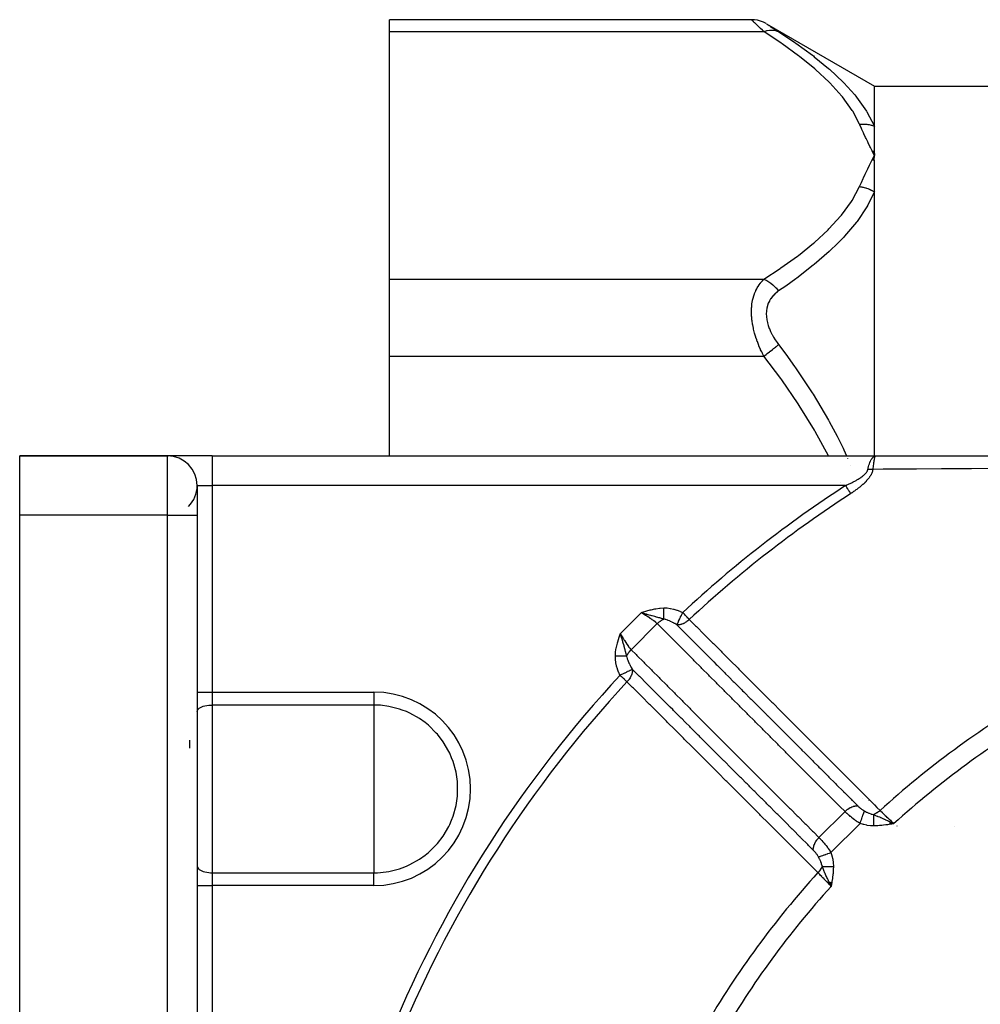
# Model space of a CAD drawing. Units: millimetres. Extents: x -313 to 503, y -343 to 343.
# Drawn here: x -313 to -248, y 3 to 69 of the extents above; entities that cross this region are included whole.
import ezdxf

# ---------------------------------------------------------------- set-up
doc = ezdxf.new("R2010")
doc.units = ezdxf.units.MM
doc.linetypes.add('DASHED', pattern=[9.652, 8.128, -1.524])
doc.layers.add('nevidi', color=4, linetype='DASHED')

msp = doc.modelspace()

# ---------------------------------------------------------------- linework, layer by layer
at = {"color": 2}
for p, q in [((-263.404, 69.486), (-287.868, 69.486)), ((-287.868, 68.682), (-287.868, 69.486)), ((-262.385, 69.208), (-255.098, 65)), ((-287.868, 51.939), (-287.868, 68.682)), ((-255.098, 65), (-170.907, 65)), ((-255.098, 62.283), (-255.098, 65)), ((-255.238, 60.616), (-255.098, 60.311)), ((-255.226, 60.618), (-255.098, 60.311)), ((-255.214, 60.619), (-255.098, 60.311)), ((-255.203, 60.62), (-255.098, 60.311)), ((-255.191, 60.621), (-255.098, 60.311)), ((-255.179, 60.622), (-255.098, 60.311)), ((-255.167, 60.623), (-255.098, 60.311)), ((-255.155, 60.624), (-255.098, 60.311)), ((-255.143, 60.625), (-255.098, 60.311)), ((-255.132, 60.626), (-255.098, 60.311)), ((-255.12, 60.627), (-255.098, 60.311)), ((-255.108, 60.628), (-255.098, 60.311)), ((-255.237, 60.006), (-255.098, 60.311)), ((-255.225, 60.004), (-255.098, 60.311)), ((-255.213, 60.003), (-255.098, 60.311)), ((-255.202, 60.001), (-255.098, 60.311)), ((-255.19, 59.999), (-255.098, 60.311)), ((-255.178, 59.997), (-255.098, 60.311)), ((-255.166, 59.996), (-255.098, 60.311)), ((-255.155, 59.994), (-255.098, 60.311)), ((-255.143, 59.992), (-255.098, 60.311)), ((-255.131, 59.99), (-255.098, 60.311)), ((-255.119, 59.988), (-255.098, 60.311)), ((-255.108, 59.985), (-255.098, 60.311)), ((-255.098, 40), (-255.098, 57.85)), ((-287.868, 46.743), (-287.868, 51.939)), ((-287.868, 40), (-287.868, 46.743)), ((-312.868, 40), (-302.868, 40)), ((-302.868, 40), (-312.868, 40)), ((-312.868, 36), (-312.868, 40)), ((-302.841, 40), (-302.868, 40)), ((-302.868, 40), (-302.841, 40)), ((-302.868, 40), (-302.841, 40)), ((-302.841, 40), (-302.868, 40)), ((-299.868, 40), (-302.868, 40)), ((-299.868, 40), (-255.007, 40)), ((-299.868, 40), (-255.007, 40)), ((-255.026, 39.993), (-255.033, 39.986)), ((-255.007, 40), (-215.868, 40)), ((-255.098, 39.843), (-255.098, 39.846)), ((-300.868, 38), (-300.868, 36)), ((-300.868, 37.982), (-300.868, 38)), ((-312.868, -4), (-312.868, 36)), ((-300.868, 36), (-300.868, 0.464)), ((-300.868, 36), (-300.868, 0.464)), ((-254.079, 15.289), (-253.846, 15.185)), ((-254.079, 15.289), (-253.778, 15.153)), ((-254.077, 15.28), (-253.778, 15.153)), ((-254.076, 15.271), (-253.778, 15.153)), ((-254.076, 15.271), (-253.778, 15.153)), ((-254.074, 15.262), (-253.778, 15.153)), ((-254.073, 15.252), (-253.778, 15.153)), ((-254.071, 15.243), (-253.778, 15.153)), ((-254.071, 15.243), (-253.778, 15.153)), ((-254.07, 15.234), (-253.778, 15.153)), ((-254.07, 15.234), (-253.778, 15.153)), ((-254.068, 15.225), (-253.778, 15.153)), ((-254.067, 15.216), (-253.778, 15.153)), ((-254.067, 15.216), (-253.778, 15.153)), ((-254.065, 15.206), (-253.778, 15.153)), ((-254.064, 15.197), (-253.778, 15.153)), ((-254.062, 15.188), (-253.778, 15.153)), ((-254.061, 15.178), (-253.778, 15.153)), ((-254.059, 15.169), (-253.778, 15.153)), ((-254.058, 15.16), (-253.778, 15.153)), ((-254.056, 15.15), (-253.778, 15.153)), ((-254.055, 15.141), (-253.778, 15.153)), ((-254.053, 15.132), (-253.778, 15.153)), ((-254.052, 15.122), (-253.778, 15.153)), ((-254.05, 15.113), (-253.778, 15.153)), ((-253.846, 15.184), (-253.842, 15.181)), ((-253.569, 15.004), (-253.566, 15.003)), ((-258.157, 11.211), (-258.021, 10.91)), ((-258.157, 11.211), (-258.021, 10.91)), ((-258.148, 11.209), (-258.021, 10.91)), ((-258.138, 11.208), (-258.021, 10.91)), ((-258.128, 11.206), (-258.021, 10.91)), ((-258.128, 11.206), (-258.021, 10.91)), ((-258.119, 11.204), (-258.021, 10.91)), ((-258.109, 11.203), (-258.021, 10.91)), ((-258.1, 11.201), (-258.021, 10.91)), ((-258.09, 11.2), (-258.021, 10.91)), ((-258.08, 11.198), (-258.021, 10.91)), ((-258.071, 11.197), (-258.021, 10.91)), ((-258.061, 11.195), (-258.021, 10.91)), ((-258.051, 11.193), (-258.021, 10.91)), ((-258.042, 11.192), (-258.021, 10.91)), ((-258.032, 11.19), (-258.021, 10.91)), ((-258.022, 11.189), (-258.021, 10.91)), ((-258.013, 11.187), (-258.021, 10.91)), ((-258.013, 11.187), (-258.021, 10.91)), ((-258.003, 11.186), (-258.021, 10.91)), ((-257.993, 11.184), (-258.021, 10.91)), ((-257.983, 11.182), (-258.021, 10.91))]:
    msp.add_line(p, q, dxfattribs=at)
for points in [[(-262.404, 69.218), (-262.584, 69.311), (-262.784, 69.388), (-262.99, 69.443), (-263.202, 69.476), (-263.404, 69.486)], [(-255.098, 60.311), (-255.098, 60.352), (-255.098, 60.628), (-255.098, 60.668), (-255.098, 60.935), (-255.098, 60.973), (-255.098, 61.23), (-255.098, 61.267), (-255.098, 61.515), (-255.098, 61.55), (-255.098, 61.789), (-255.098, 61.823), (-255.098, 62.051), (-255.098, 62.084), (-255.098, 62.265), (-255.098, 62.283)], [(-255.098, 57.85), (-255.098, 57.877), (-255.098, 58.205), (-255.098, 58.258), (-255.098, 58.579), (-255.098, 58.63), (-255.098, 58.944), (-255.098, 58.994), (-255.098, 59.3), (-255.098, 59.349), (-255.098, 59.647), (-255.098, 59.694), (-255.098, 59.984)], [(-255.085, 39.984), (-255.078, 39.987), (-255.007, 40)], [(-253.993, 15.255), (-253.909, 15.215), (-253.846, 15.185)], [(-258.021, 10.91), (-258.123, 11.125), (-258.133, 11.146), (-258.165, 11.212)]]:
    msp.add_lwpolyline(points, dxfattribs=at)
for start, end in [(0, 90), (315, 0)]:
    msp.add_arc((-302.868, 38), 2, start, end, dxfattribs=at)
at = {"layer": 'nevidi', "color": 7, "linetype": 'Continuous'}
for p, q in [((-263.395, 69.478), (-263.404, 69.486)), ((-263.369, 69.452), (-263.394, 69.477)), ((-262.395, 69.212), (-262.37, 69.197)), ((-287.868, 68.682), (-262.57, 68.682)), ((-287.868, 51.939), (-262.57, 51.939)), ((-287.868, 46.743), (-262.57, 46.743)), ((-302.868, 36), (-302.868, 40)), ((-299.868, 40), (-299.868, 38)), ((-255.009, 40), (-255.026, 39.993)), ((-256.908, 39.841), (-256.908, 39.84)), ((-256.71, 39.387), (-256.71, 39.385)), ((-300.868, 38), (-300.869, 38)), ((-300.868, 38), (-299.868, 38)), ((-299.868, 38), (-299.868, 24.038)), ((-257.044, 38), (-299.868, 38)), ((-257.373, 38.188), (-257.374, 38.19)), ((-256.28, 38.379), (-256.279, 38.378)), ((-302.868, 36), (-312.868, 36)), ((-302.868, 0.464), (-302.868, 36)), ((-302.868, 36), (-300.868, 36)), ((-272.284, 27.977), (-270.845, 29.416)), ((-269.773, 28.67), (-271.538, 26.905)), ((-300.868, 24.038), (-299.868, 24.038)), ((-299.868, 24.038), (-288.93, 24.038)), ((-299.868, 24.038), (-299.868, 23.167)), ((-288.93, 24.038), (-288.93, 23.167)), ((-299.868, 23.167), (-299.868, 11.833)), ((-288.93, 23.167), (-299.868, 23.167)), ((-288.93, 23.167), (-288.93, 17.5)), ((-301.368, 20.25), (-301.368, 20.795)), ((-288.93, 17.5), (-288.93, 11.833)), ((-255.871, 16.83), (-255.869, 16.83)), ((-255.474, 16.727), (-255.471, 16.726)), ((-257.082, 15.972), (-258.84, 14.214)), ((-256.068, 15.168), (-258.036, 13.2)), ((-253.846, 15.185), (-253.778, 15.153)), ((-249.669, 14.955), (-249.666, 14.953)), ((-299.868, 11.833), (-288.93, 11.833)), ((-299.868, 11.833), (-299.868, 10.962)), ((-288.93, 10.962), (-288.93, 11.833)), ((-258.296, 11.472), (-258.297, 11.475)), ((-300.868, 10.962), (-299.868, 10.962)), ((-299.868, 10.962), (-299.868, 1)), ((-288.93, 10.962), (-299.868, 10.962)), ((-258.227, 11.266), (-258.233, 11.279))]:
    msp.add_line(p, q, dxfattribs=at)
for points in [[(-262.57, 68.682), (-262.662, 68.771), (-262.669, 68.777), (-262.785, 68.889), (-262.792, 68.895), (-262.896, 68.996), (-262.901, 69.001), (-262.907, 69.006), (-263.008, 69.104), (-263.014, 69.109), (-263.106, 69.198), (-263.111, 69.203), (-263.177, 69.267), (-263.192, 69.281), (-263.196, 69.285), (-263.264, 69.351), (-263.268, 69.354), (-263.323, 69.408), (-263.326, 69.41), (-263.347, 69.431), (-263.367, 69.45)], [(-262.57, 68.682), (-262.565, 68.684), (-262.413, 68.735), (-262.36, 68.749), (-262.344, 68.753), (-262.195, 68.779), (-262.144, 68.785), (-262.128, 68.786), (-261.984, 68.788), (-261.936, 68.784), (-261.92, 68.783), (-261.785, 68.759), (-261.74, 68.747), (-261.726, 68.743), (-261.601, 68.695), (-261.57, 68.68)], [(-256.098, 62.418), (-256.563, 63.299), (-256.596, 63.352), (-257.259, 64.273), (-257.3, 64.325), (-258.103, 65.213), (-258.152, 65.263), (-259.075, 66.123), (-259.131, 66.17), (-260.16, 67.006), (-260.22, 67.053), (-261.34, 67.865), (-261.405, 67.911), (-262.57, 68.682)], [(-262.369, 69.195), (-262.328, 69.169), (-262.326, 69.168), (-262.271, 69.132), (-262.268, 69.13), (-262.2, 69.086), (-262.196, 69.083), (-262.116, 69.032), (-262.111, 69.028), (-262.019, 68.969), (-262.014, 68.966), (-261.913, 68.901), (-261.907, 68.897), (-261.798, 68.827), (-261.792, 68.823), (-261.675, 68.748), (-261.669, 68.743), (-261.57, 68.68)], [(-261.57, 68.68), (-260.471, 67.949), (-260.405, 67.904), (-259.282, 67.084), (-259.22, 67.037), (-259.157, 66.987), (-258.187, 66.191), (-258.131, 66.142), (-257.201, 65.267), (-257.152, 65.216), (-256.424, 64.407), (-256.343, 64.308), (-256.3, 64.255), (-255.63, 63.307), (-255.596, 63.252), (-255.098, 62.283)], [(-256.098, 62.418), (-256.033, 62.424), (-256.027, 62.424), (-255.951, 62.429), (-255.944, 62.429), (-255.911, 62.43), (-255.895, 62.431), (-255.868, 62.431), (-255.862, 62.431), (-255.786, 62.43), (-255.779, 62.429), (-255.704, 62.425), (-255.699, 62.425), (-255.698, 62.425), (-255.683, 62.424), (-255.623, 62.418), (-255.617, 62.417), (-255.543, 62.407), (-255.537, 62.406), (-255.492, 62.399), (-255.477, 62.396), (-255.464, 62.393), (-255.458, 62.392), (-255.386, 62.377), (-255.38, 62.375), (-255.31, 62.357), (-255.304, 62.355), (-255.292, 62.352), (-255.277, 62.348), (-255.234, 62.334), (-255.229, 62.332), (-255.161, 62.308), (-255.155, 62.306), (-255.102, 62.285), (-255.098, 62.283)], [(-255.098, 60.311), (-255.214, 60.547), (-255.247, 60.615), (-255.363, 60.851), (-255.396, 60.919), (-255.511, 61.155), (-255.544, 61.223), (-255.657, 61.459), (-255.689, 61.527), (-255.801, 61.763), (-255.832, 61.831), (-255.941, 62.067), (-255.972, 62.136), (-256.077, 62.372), (-256.098, 62.418)], [(-256.098, 58.204), (-255.99, 58.445), (-255.971, 58.488), (-255.851, 58.75), (-255.832, 58.792), (-255.709, 59.054), (-255.689, 59.096), (-255.563, 59.358), (-255.543, 59.4), (-255.416, 59.662), (-255.396, 59.703), (-255.268, 59.965), (-255.247, 60.007), (-255.118, 60.269), (-255.098, 60.311)], [(-262.57, 51.939), (-261.476, 52.662), (-261.41, 52.707), (-260.294, 53.512), (-260.233, 53.559), (-259.204, 54.388), (-259.148, 54.436), (-258.218, 55.293), (-258.169, 55.342), (-257.355, 56.231), (-257.312, 56.283), (-256.634, 57.21), (-256.6, 57.263), (-256.098, 58.204)], [(-256.098, 58.204), (-256.093, 58.203), (-256.032, 58.196), (-256.027, 58.195), (-255.95, 58.183), (-255.944, 58.182), (-255.895, 58.172), (-255.879, 58.169), (-255.868, 58.167), (-255.862, 58.166), (-255.786, 58.148), (-255.78, 58.146), (-255.705, 58.126), (-255.699, 58.124), (-255.683, 58.119), (-255.667, 58.114), (-255.625, 58.101), (-255.619, 58.099), (-255.545, 58.073), (-255.539, 58.07), (-255.476, 58.046), (-255.466, 58.042), (-255.461, 58.04), (-255.461, 58.039), (-255.389, 58.008), (-255.383, 58.006), (-255.312, 57.972), (-255.307, 57.969), (-255.277, 57.954), (-255.263, 57.946), (-255.237, 57.933), (-255.232, 57.93), (-255.164, 57.891), (-255.159, 57.888), (-255.098, 57.85)], [(-255.098, 57.85), (-255.551, 56.934), (-255.567, 56.907), (-255.601, 56.849), (-256.27, 55.858), (-256.312, 55.802), (-257.119, 54.85), (-257.169, 54.797), (-257.616, 54.336), (-258.092, 53.879), (-258.149, 53.826), (-259.17, 52.94), (-259.234, 52.887), (-260.343, 52.025), (-260.411, 51.975), (-261.091, 51.485), (-261.57, 51.153)], [(-262.57, 46.743), (-262.662, 46.924), (-262.669, 46.938), (-262.715, 47.034), (-262.785, 47.185), (-262.792, 47.199), (-262.901, 47.452), (-262.907, 47.467), (-263.008, 47.726), (-263.014, 47.741), (-263.05, 47.842), (-263.106, 48.007), (-263.111, 48.023), (-263.192, 48.292), (-263.196, 48.307), (-263.264, 48.578), (-263.268, 48.594), (-263.276, 48.63), (-263.323, 48.866), (-263.326, 48.882), (-263.367, 49.156), (-263.369, 49.171), (-263.39, 49.384), (-263.394, 49.444), (-263.395, 49.459), (-263.404, 49.726), (-263.404, 49.74), (-263.396, 49.997), (-263.396, 50.012), (-263.39, 50.089), (-263.371, 50.26), (-263.37, 50.273), (-263.33, 50.51), (-263.327, 50.523), (-263.276, 50.732), (-263.272, 50.746), (-263.269, 50.758), (-263.201, 50.965), (-263.196, 50.977), (-263.116, 51.17), (-263.111, 51.18), (-263.05, 51.302), (-263.019, 51.358), (-263.014, 51.368), (-262.913, 51.531), (-262.907, 51.54), (-262.798, 51.688), (-262.792, 51.696), (-262.715, 51.788), (-262.675, 51.832), (-262.669, 51.839), (-262.57, 51.939)], [(-262.57, 51.939), (-262.529, 51.923), (-262.377, 51.851), (-262.361, 51.842), (-262.309, 51.813), (-262.16, 51.719), (-262.144, 51.708), (-262.094, 51.672), (-261.951, 51.557), (-261.936, 51.544), (-261.888, 51.501), (-261.754, 51.369), (-261.74, 51.354), (-261.696, 51.305), (-261.573, 51.158), (-261.57, 51.153)], [(-261.57, 51.153), (-261.662, 51.087), (-261.669, 51.082), (-261.785, 50.986), (-261.792, 50.98), (-261.901, 50.876), (-261.907, 50.869), (-262.008, 50.755), (-262.014, 50.748), (-262.106, 50.623), (-262.111, 50.616), (-262.192, 50.48), (-262.196, 50.472), (-262.265, 50.327), (-262.269, 50.319), (-262.324, 50.164), (-262.327, 50.154), (-262.368, 49.989), (-262.37, 49.979), (-262.395, 49.807), (-262.395, 49.797), (-262.404, 49.618), (-262.404, 49.607), (-262.396, 49.422), (-262.395, 49.411), (-262.37, 49.222), (-262.369, 49.211), (-262.328, 49.02), (-262.326, 49.009), (-262.271, 48.82), (-262.268, 48.809), (-262.2, 48.621), (-262.196, 48.61), (-262.116, 48.423), (-262.111, 48.413), (-262.019, 48.228), (-262.014, 48.218), (-261.913, 48.037), (-261.907, 48.028), (-261.798, 47.852), (-261.792, 47.842), (-261.675, 47.671), (-261.669, 47.662), (-261.57, 47.527)], [(-262.57, 46.743), (-262.56, 46.751), (-262.413, 46.866), (-262.36, 46.907), (-262.339, 46.924), (-262.195, 47.037), (-262.144, 47.077), (-262.123, 47.093), (-261.984, 47.202), (-261.936, 47.24), (-261.916, 47.255), (-261.785, 47.358), (-261.74, 47.393), (-261.721, 47.408), (-261.601, 47.502), (-261.57, 47.527)], [(-261.57, 47.527), (-261.092, 46.884), (-260.493, 46.051), (-260.428, 45.957), (-259.299, 44.264), (-259.239, 44.17), (-258.201, 42.424), (-258.145, 42.325), (-257.616, 41.337), (-257.208, 40.518), (-257.158, 40.413), (-256.977, 40)], [(-258.203, 39.999), (-259.089, 41.648), (-259.145, 41.744), (-260.179, 43.42), (-260.24, 43.513), (-261.362, 45.141), (-261.428, 45.231), (-262.57, 46.743)], [(-255.534, 39.096), (-255.516, 39.18), (-255.491, 39.281), (-255.487, 39.298), (-255.462, 39.385), (-255.437, 39.464), (-255.432, 39.478), (-255.4, 39.566), (-255.376, 39.623), (-255.37, 39.635), (-255.33, 39.718), (-255.309, 39.756), (-255.303, 39.767), (-255.254, 39.84), (-255.238, 39.862), (-255.231, 39.87), (-255.174, 39.928), (-255.163, 39.938), (-255.156, 39.944), (-255.091, 39.982), (-255.085, 39.984)], [(-255.033, 39.986), (-255.035, 39.984), (-255.038, 39.982), (-255.054, 39.957), (-255.062, 39.941), (-255.063, 39.938), (-255.066, 39.932), (-255.081, 39.892), (-255.089, 39.865), (-255.09, 39.862), (-255.093, 39.854), (-255.107, 39.799), (-255.116, 39.759), (-255.116, 39.756), (-255.119, 39.746), (-255.131, 39.679), (-255.14, 39.625), (-255.141, 39.623), (-255.143, 39.61), (-255.154, 39.534), (-255.163, 39.465), (-255.163, 39.463), (-255.165, 39.448), (-255.174, 39.365), (-255.183, 39.282), (-255.183, 39.281), (-255.184, 39.265), (-255.192, 39.175), (-255.199, 39.096)], [(-257.044, 38), (-257.011, 38.014), (-257.008, 38.016), (-256.957, 38.038), (-256.953, 38.04), (-256.902, 38.063), (-256.899, 38.064), (-256.848, 38.087), (-256.844, 38.089), (-256.794, 38.112), (-256.791, 38.114), (-256.741, 38.137), (-256.737, 38.139), (-256.688, 38.163), (-256.684, 38.164), (-256.636, 38.188), (-256.635, 38.188), (-256.631, 38.19), (-256.583, 38.214), (-256.579, 38.216), (-256.531, 38.241), (-256.527, 38.242), (-256.48, 38.267), (-256.476, 38.269), (-256.429, 38.294), (-256.426, 38.296), (-256.379, 38.322), (-256.375, 38.323), (-256.329, 38.349), (-256.326, 38.351), (-256.28, 38.378), (-256.277, 38.379), (-256.231, 38.406), (-256.228, 38.408), (-256.183, 38.435), (-256.18, 38.437), (-256.156, 38.452), (-256.136, 38.465), (-256.133, 38.467), (-256.09, 38.495), (-256.087, 38.497), (-256.044, 38.525), (-256.041, 38.527), (-255.999, 38.556), (-255.996, 38.558), (-255.955, 38.587), (-255.953, 38.589), (-255.913, 38.619), (-255.91, 38.621), (-255.872, 38.651), (-255.869, 38.654), (-255.832, 38.684), (-255.83, 38.686), (-255.804, 38.709), (-255.794, 38.718), (-255.792, 38.72), (-255.758, 38.751), (-255.756, 38.754), (-255.723, 38.786), (-255.721, 38.788), (-255.691, 38.821), (-255.689, 38.823), (-255.66, 38.856), (-255.658, 38.859), (-255.632, 38.892), (-255.631, 38.894), (-255.607, 38.928), (-255.606, 38.931), (-255.592, 38.953), (-255.586, 38.964), (-255.584, 38.967), (-255.567, 39.001), (-255.566, 39.003), (-255.552, 39.037), (-255.551, 39.04), (-255.54, 39.074), (-255.539, 39.076), (-255.534, 39.096)], [(-255.199, 39.096), (-255.204, 39.063), (-255.204, 39.059), (-255.215, 39.008), (-255.216, 39.005), (-255.23, 38.954), (-255.231, 38.95), (-255.249, 38.899), (-255.25, 38.896), (-255.27, 38.845), (-255.272, 38.841), (-255.295, 38.791), (-255.297, 38.788), (-255.323, 38.737), (-255.324, 38.734), (-255.353, 38.685), (-255.355, 38.681), (-255.385, 38.632), (-255.387, 38.629), (-255.419, 38.581), (-255.421, 38.578), (-255.455, 38.53), (-255.457, 38.527), (-255.493, 38.481), (-255.495, 38.478), (-255.532, 38.432), (-255.535, 38.429), (-255.573, 38.384), (-255.575, 38.38), (-255.615, 38.336), (-255.618, 38.333), (-255.658, 38.289), (-255.661, 38.286), (-255.702, 38.243), (-255.705, 38.24), (-255.747, 38.198), (-255.75, 38.195), (-255.793, 38.153), (-255.796, 38.15), (-255.84, 38.109), (-255.843, 38.106), (-255.888, 38.066), (-255.891, 38.063), (-255.936, 38.023), (-255.939, 38.021), (-255.985, 37.981), (-255.988, 37.979), (-256.034, 37.94), (-256.037, 37.937), (-256.084, 37.899), (-256.087, 37.897), (-256.134, 37.859), (-256.137, 37.857), (-256.185, 37.819), (-256.188, 37.817), (-256.236, 37.78), (-256.24, 37.778), (-256.288, 37.741), (-256.291, 37.739), (-256.34, 37.703), (-256.344, 37.701), (-256.393, 37.665), (-256.396, 37.663), (-256.446, 37.628), (-256.449, 37.626), (-256.499, 37.591), (-256.503, 37.589), (-256.553, 37.554), (-256.557, 37.552), (-256.607, 37.518), (-256.611, 37.516), (-256.661, 37.482), (-256.665, 37.48), (-256.694, 37.461)], [(-255.199, 39.096), (-255.217, 39.094), (-255.233, 39.093), (-255.237, 39.093), (-255.251, 39.092), (-255.273, 39.09), (-255.275, 39.09), (-255.279, 39.09), (-255.307, 39.089), (-255.317, 39.089), (-255.321, 39.089), (-255.33, 39.088), (-255.36, 39.088), (-255.364, 39.088), (-255.387, 39.088), (-255.404, 39.088), (-255.407, 39.089), (-255.422, 39.089), (-255.445, 39.09), (-255.447, 39.09), (-255.451, 39.09), (-255.48, 39.092), (-255.491, 39.093), (-255.494, 39.093), (-255.503, 39.093), (-255.534, 39.096)], [(-246.834, 39.154), (-248.542, 39.142), (-248.703, 39.141), (-250.401, 39.13), (-250.56, 39.129), (-252.247, 39.117), (-252.405, 39.116), (-254.082, 39.104), (-254.239, 39.103), (-254.507, 39.101), (-255.199, 39.096)], [(-256.694, 37.461), (-256.71, 37.485), (-256.722, 37.503), (-256.743, 37.536), (-256.766, 37.572), (-256.776, 37.587), (-256.799, 37.622), (-256.827, 37.665), (-256.834, 37.676), (-256.858, 37.713), (-256.89, 37.763), (-256.895, 37.77), (-256.92, 37.809), (-256.957, 37.865), (-256.959, 37.868), (-256.984, 37.907), (-257.023, 37.967), (-257.024, 37.969), (-257.044, 38)], [(-270.845, 29.416), (-270.769, 29.436), (-270.544, 29.502), (-270.47, 29.524), (-270.244, 29.591), (-270.177, 29.61), (-269.94, 29.667), (-269.875, 29.68), (-269.631, 29.718), (-269.565, 29.725), (-269.337, 29.737)], [(-269.773, 28.67), (-269.815, 28.71), (-269.861, 28.751), (-269.868, 28.757), (-269.975, 28.842), (-269.978, 28.844), (-269.986, 28.85), (-270.109, 28.936), (-270.118, 28.942), (-270.161, 28.97), (-270.251, 29.027), (-270.26, 29.033), (-270.364, 29.097), (-270.399, 29.118), (-270.409, 29.124), (-270.55, 29.212), (-270.56, 29.218), (-270.576, 29.229), (-270.701, 29.311), (-270.711, 29.318), (-270.785, 29.371), (-270.845, 29.416)], [(-269.328, 28.976), (-269.344, 28.981), (-269.36, 28.986), (-269.487, 29.023), (-269.531, 29.035), (-269.554, 29.041), (-269.605, 29.054), (-269.671, 29.072), (-269.74, 29.09), (-269.823, 29.111), (-269.879, 29.125), (-269.883, 29.126), (-269.939, 29.141), (-270.127, 29.19), (-270.131, 29.191), (-270.132, 29.191), (-270.133, 29.192), (-270.197, 29.209), (-270.317, 29.243), (-270.464, 29.287), (-270.48, 29.292), (-270.499, 29.298), (-270.53, 29.307), (-270.555, 29.315), (-270.68, 29.357), (-270.845, 29.416)], [(-269.337, 29.737), (-269.327, 29.737), (-269.123, 29.729), (-269.099, 29.727), (-268.898, 29.7), (-268.874, 29.696), (-268.676, 29.653), (-268.653, 29.646), (-268.458, 29.588), (-268.435, 29.58), (-268.243, 29.508), (-268.221, 29.499), (-268.047, 29.421)], [(-269.328, 28.976), (-269.328, 29), (-269.328, 29.001), (-269.329, 29.026), (-269.329, 29.03), (-269.329, 29.03), (-269.329, 29.032), (-269.329, 29.062), (-269.329, 29.064), (-269.329, 29.09), (-269.329, 29.095), (-269.329, 29.095), (-269.33, 29.097), (-269.33, 29.13), (-269.33, 29.132), (-269.33, 29.16), (-269.33, 29.165), (-269.33, 29.165), (-269.33, 29.167), (-269.331, 29.202), (-269.331, 29.204), (-269.331, 29.235), (-269.331, 29.239), (-269.331, 29.24), (-269.331, 29.242), (-269.332, 29.279), (-269.332, 29.281), (-269.332, 29.313), (-269.332, 29.318), (-269.332, 29.318), (-269.332, 29.32), (-269.333, 29.359), (-269.333, 29.361), (-269.333, 29.394), (-269.333, 29.4), (-269.333, 29.4), (-269.333, 29.402), (-269.334, 29.442), (-269.334, 29.444), (-269.334, 29.479), (-269.334, 29.484), (-269.334, 29.484), (-269.334, 29.487), (-269.335, 29.527), (-269.335, 29.53), (-269.335, 29.565), (-269.335, 29.57), (-269.335, 29.573), (-269.336, 29.614), (-269.336, 29.617), (-269.336, 29.652), (-269.336, 29.658), (-269.336, 29.661), (-269.337, 29.702), (-269.337, 29.705), (-269.337, 29.737)], [(-268.447, 28.583), (-268.44, 28.598), (-268.427, 28.624), (-268.426, 28.627), (-268.415, 28.651), (-268.4, 28.681), (-268.398, 28.685), (-268.392, 28.698), (-268.383, 28.717), (-268.368, 28.749), (-268.365, 28.754), (-268.344, 28.798), (-268.33, 28.827), (-268.328, 28.833), (-268.299, 28.893), (-268.289, 28.915), (-268.286, 28.92), (-268.251, 28.993), (-268.248, 29), (-268.243, 29.009), (-268.241, 29.015), (-268.195, 29.11), (-268.192, 29.116), (-268.192, 29.118), (-268.145, 29.215), (-268.142, 29.222), (-268.131, 29.244), (-268.106, 29.297), (-268.093, 29.323), (-268.09, 29.33), (-268.068, 29.375), (-268.047, 29.421)], [(-267.609, 28.95), (-267.629, 28.971), (-267.644, 28.987), (-267.682, 29.029), (-267.699, 29.047), (-267.761, 29.114), (-267.775, 29.128), (-267.778, 29.132), (-267.854, 29.214), (-267.884, 29.246), (-267.888, 29.25), (-267.937, 29.303), (-268.006, 29.378), (-268.009, 29.38), (-268.021, 29.394), (-268.047, 29.421)], [(-269.773, 28.67), (-269.758, 28.685), (-269.715, 28.726), (-269.708, 28.731), (-269.693, 28.744), (-269.668, 28.765), (-269.642, 28.787), (-269.636, 28.792), (-269.599, 28.819), (-269.573, 28.838), (-269.567, 28.843), (-269.56, 28.847), (-269.502, 28.886), (-269.489, 28.893), (-269.482, 28.897), (-269.475, 28.902), (-269.41, 28.938), (-269.403, 28.941), (-269.401, 28.942), (-269.374, 28.956), (-269.33, 28.975), (-269.328, 28.976)], [(-257.082, 15.972), (-257.423, 16.313), (-257.474, 16.363), (-257.942, 16.831), (-257.992, 16.882), (-258.46, 17.35), (-258.51, 17.401), (-258.978, 17.869), (-259.029, 17.919), (-259.496, 18.387), (-259.547, 18.438), (-260.015, 18.906), (-260.065, 18.956), (-260.533, 19.425), (-260.583, 19.475), (-261.051, 19.943), (-261.102, 19.994), (-261.57, 20.462), (-261.62, 20.512), (-262.088, 20.98), (-262.138, 21.031), (-262.606, 21.499), (-262.657, 21.549), (-263.124, 22.018), (-263.175, 22.068), (-263.643, 22.536), (-263.693, 22.587), (-264.161, 23.055), (-264.211, 23.105), (-264.679, 23.573), (-264.73, 23.624), (-265.198, 24.092), (-265.248, 24.142), (-265.716, 24.611), (-265.766, 24.661), (-266.234, 25.129), (-266.285, 25.18), (-266.752, 25.648), (-266.803, 25.698), (-267.271, 26.166), (-267.321, 26.217), (-267.789, 26.685), (-267.84, 26.735), (-268.307, 27.203), (-268.358, 27.254), (-268.826, 27.722), (-268.876, 27.772), (-269.344, 28.241), (-269.394, 28.291), (-269.773, 28.67)], [(-268.447, 28.583), (-268.454, 28.587), (-268.587, 28.668), (-268.603, 28.677), (-268.603, 28.677), (-268.65, 28.704), (-268.666, 28.713), (-268.738, 28.751), (-268.754, 28.759), (-268.869, 28.816), (-268.888, 28.824), (-268.904, 28.832), (-268.948, 28.851), (-269.039, 28.888), (-269.055, 28.894), (-269.079, 28.903), (-269.188, 28.94), (-269.202, 28.944), (-269.205, 28.945), (-269.275, 28.964), (-269.328, 28.976)], [(-268.047, 28.657), (-268.054, 28.654), (-268.106, 28.634), (-268.139, 28.623), (-268.166, 28.615), (-268.21, 28.604), (-268.249, 28.595), (-268.251, 28.595), (-268.276, 28.591), (-268.356, 28.582), (-268.382, 28.581), (-268.392, 28.581), (-268.392, 28.581), (-268.447, 28.583)], [(-267.609, 28.95), (-267.625, 28.935), (-267.625, 28.935), (-267.644, 28.918), (-267.7, 28.869), (-267.725, 28.848), (-267.762, 28.82), (-267.787, 28.802), (-267.805, 28.789), (-267.832, 28.771), (-267.884, 28.739), (-267.915, 28.721), (-267.942, 28.706), (-267.98, 28.687), (-268.009, 28.673), (-268.026, 28.665), (-268.047, 28.657)], [(-267.609, 28.95), (-267.178, 28.519), (-267.128, 28.469), (-266.605, 27.945), (-266.555, 27.895), (-266.032, 27.372), (-265.982, 27.322), (-265.459, 26.798), (-265.409, 26.749), (-264.886, 26.225), (-264.836, 26.175), (-264.312, 25.651), (-264.263, 25.602), (-263.739, 25.078), (-263.69, 25.028), (-263.166, 24.504), (-263.116, 24.454), (-262.593, 23.931), (-262.543, 23.881), (-262.02, 23.357), (-261.97, 23.307), (-261.447, 22.784), (-261.397, 22.734), (-260.874, 22.21), (-260.824, 22.16), (-260.301, 21.637), (-260.251, 21.587), (-259.727, 21.063), (-259.678, 21.013), (-259.154, 20.489), (-259.105, 20.44), (-258.581, 19.916), (-258.531, 19.866), (-258.008, 19.342), (-257.958, 19.292), (-257.435, 18.769), (-257.385, 18.719), (-256.862, 18.195), (-256.812, 18.145), (-256.289, 17.621), (-256.239, 17.572), (-255.716, 17.048), (-255.666, 16.998), (-255.142, 16.474), (-255.093, 16.424), (-254.92, 16.252), (-254.711, 16.042)], [(-272.605, 26.469), (-272.589, 26.733), (-272.586, 26.763), (-272.541, 27.042), (-272.535, 27.072), (-272.467, 27.349), (-272.459, 27.376), (-272.376, 27.657), (-272.37, 27.676), (-272.289, 27.959), (-272.284, 27.977)], [(-272.284, 27.977), (-272.239, 27.917), (-272.193, 27.852), (-272.186, 27.843), (-272.097, 27.708), (-272.093, 27.702), (-272.087, 27.692), (-271.999, 27.551), (-271.993, 27.541), (-271.965, 27.496), (-271.907, 27.403), (-271.902, 27.393), (-271.838, 27.292), (-271.817, 27.26), (-271.811, 27.251), (-271.725, 27.127), (-271.719, 27.119), (-271.71, 27.107), (-271.632, 27.008), (-271.626, 27.001), (-271.578, 26.947), (-271.538, 26.905)], [(-272.284, 27.977), (-272.253, 27.893), (-272.245, 27.87), (-272.225, 27.812), (-272.202, 27.744), (-272.166, 27.632), (-272.162, 27.62), (-272.16, 27.612), (-272.155, 27.596), (-272.135, 27.531), (-272.125, 27.499), (-272.111, 27.45), (-272.091, 27.38), (-272.06, 27.265), (-272.06, 27.264), (-272.06, 27.264), (-272.059, 27.263), (-272.04, 27.191), (-272.03, 27.153), (-272.009, 27.072), (-272.002, 27.044), (-271.994, 27.011), (-271.979, 26.955), (-271.975, 26.939), (-271.963, 26.89), (-271.958, 26.873), (-271.949, 26.837), (-271.94, 26.803), (-271.923, 26.738), (-271.909, 26.686), (-271.903, 26.665), (-271.896, 26.64), (-271.894, 26.631), (-271.891, 26.619), (-271.869, 26.543), (-271.844, 26.46)], [(-268.447, 28.583), (-268.075, 28.211), (-268.071, 28.207), (-268.021, 28.156), (-268.016, 28.151), (-267.553, 27.688), (-267.503, 27.638), (-267.502, 27.638), (-267.443, 27.578), (-267.035, 27.17), (-266.984, 27.119), (-266.928, 27.063), (-266.87, 27.005), (-266.516, 26.651), (-266.466, 26.601), (-266.354, 26.489), (-266.296, 26.431), (-265.998, 26.133), (-265.947, 26.082), (-265.781, 25.915), (-265.723, 25.858), (-265.479, 25.614), (-265.429, 25.564), (-265.206, 25.341), (-265.15, 25.285), (-264.961, 25.095), (-264.91, 25.045), (-264.633, 24.768), (-264.577, 24.712), (-264.442, 24.577), (-264.392, 24.526), (-264.059, 24.193), (-264.004, 24.138), (-263.924, 24.058), (-263.873, 24.008), (-263.486, 23.62), (-263.431, 23.565), (-263.405, 23.539), (-263.355, 23.489), (-262.912, 23.046), (-262.887, 23.021), (-262.858, 22.992), (-262.837, 22.971), (-262.369, 22.502), (-262.337, 22.471), (-262.318, 22.452), (-262.284, 22.418), (-261.85, 21.984), (-261.8, 21.933), (-261.764, 21.898), (-261.711, 21.845), (-261.331, 21.465), (-261.281, 21.415), (-261.19, 21.324), (-261.138, 21.272), (-260.813, 20.946), (-260.763, 20.896), (-260.616, 20.749), (-260.565, 20.698), (-260.295, 20.428), (-260.244, 20.377), (-260.043, 20.176), (-259.992, 20.125), (-259.776, 19.909), (-259.726, 19.859), (-259.468, 19.601), (-259.419, 19.552), (-259.258, 19.391), (-259.207, 19.34), (-258.894, 19.027), (-258.845, 18.978), (-258.739, 18.872), (-258.689, 18.822), (-258.321, 18.454), (-258.272, 18.405), (-258.221, 18.353), (-258.17, 18.303), (-257.747, 17.879), (-257.702, 17.835), (-257.699, 17.831), (-257.652, 17.784), (-257.183, 17.315), (-257.173, 17.305), (-257.133, 17.266), (-257.126, 17.258), (-256.665, 16.797), (-256.615, 16.747), (-256.598, 16.73), (-256.553, 16.685), (-256.223, 16.355)], [(-271.844, 26.46), (-271.812, 26.529), (-271.81, 26.533), (-271.809, 26.535), (-271.796, 26.56), (-271.769, 26.608), (-271.765, 26.614), (-271.754, 26.633), (-271.737, 26.66), (-271.72, 26.686), (-271.715, 26.692), (-271.688, 26.731), (-271.668, 26.757), (-271.665, 26.762), (-271.66, 26.768), (-271.613, 26.825), (-271.604, 26.835), (-271.599, 26.84), (-271.591, 26.849), (-271.539, 26.904), (-271.538, 26.905)], [(-271.538, 26.905), (-271.209, 26.576), (-271.159, 26.526), (-270.69, 26.057), (-270.64, 26.007), (-270.171, 25.539), (-270.121, 25.488), (-269.652, 25.02), (-269.601, 24.969), (-269.133, 24.501), (-269.082, 24.451), (-268.614, 23.982), (-268.563, 23.932), (-268.095, 23.463), (-268.044, 23.413), (-267.576, 22.945), (-267.525, 22.894), (-267.057, 22.426), (-267.006, 22.375), (-266.537, 21.907), (-266.487, 21.856), (-266.018, 21.388), (-265.968, 21.338), (-265.499, 20.869), (-265.449, 20.819), (-264.98, 20.35), (-264.93, 20.3), (-264.461, 19.832), (-264.41, 19.781), (-263.942, 19.313), (-263.891, 19.262), (-263.423, 18.794), (-263.372, 18.744), (-262.904, 18.275), (-262.853, 18.225), (-262.385, 17.757), (-262.334, 17.706), (-261.865, 17.238), (-261.815, 17.187), (-261.346, 16.719), (-261.296, 16.669), (-260.827, 16.2), (-260.777, 16.15), (-260.308, 15.682), (-260.257, 15.631), (-259.789, 15.163), (-259.738, 15.112), (-259.27, 14.644), (-259.219, 14.594), (-258.84, 14.214)], [(-272.289, 25.179), (-272.294, 25.188), (-272.376, 25.374), (-272.385, 25.397), (-272.455, 25.587), (-272.463, 25.61), (-272.52, 25.804), (-272.526, 25.828), (-272.568, 26.027), (-272.572, 26.051), (-272.597, 26.254), (-272.599, 26.279), (-272.605, 26.469)], [(-271.844, 26.46), (-271.865, 26.46), (-271.867, 26.46), (-271.895, 26.461), (-271.897, 26.461), (-271.898, 26.461), (-271.902, 26.461), (-271.926, 26.461), (-271.928, 26.461), (-271.959, 26.461), (-271.961, 26.461), (-271.963, 26.461), (-271.967, 26.461), (-271.993, 26.462), (-271.995, 26.462), (-272.028, 26.462), (-272.03, 26.462), (-272.033, 26.462), (-272.038, 26.462), (-272.064, 26.463), (-272.066, 26.463), (-272.101, 26.463), (-272.103, 26.463), (-272.108, 26.463), (-272.113, 26.463), (-272.139, 26.464), (-272.141, 26.464), (-272.178, 26.464), (-272.18, 26.464), (-272.186, 26.464), (-272.191, 26.464), (-272.217, 26.464), (-272.22, 26.465), (-272.258, 26.465), (-272.26, 26.465), (-272.268, 26.465), (-272.273, 26.465), (-272.299, 26.465), (-272.301, 26.466), (-272.341, 26.466), (-272.343, 26.466), (-272.352, 26.466), (-272.358, 26.466), (-272.383, 26.467), (-272.385, 26.467), (-272.425, 26.467), (-272.428, 26.467), (-272.439, 26.467), (-272.444, 26.467), (-272.468, 26.468), (-272.471, 26.468), (-272.511, 26.468), (-272.514, 26.468), (-272.526, 26.468), (-272.532, 26.468), (-272.555, 26.469), (-272.557, 26.469), (-272.598, 26.469), (-272.601, 26.469), (-272.605, 26.469)], [(-271.844, 26.46), (-271.844, 26.458), (-271.843, 26.453), (-271.832, 26.407), (-271.808, 26.32), (-271.803, 26.304), (-271.8, 26.294), (-271.771, 26.21), (-271.755, 26.169), (-271.749, 26.152), (-271.738, 26.125), (-271.691, 26.017), (-271.684, 26.001), (-271.684, 26.001), (-271.66, 25.95), (-271.618, 25.867), (-271.609, 25.851), (-271.572, 25.782), (-271.566, 25.772), (-271.545, 25.734), (-271.535, 25.718), (-271.526, 25.702), (-271.46, 25.593), (-271.451, 25.579)], [(-271.451, 25.579), (-271.46, 25.574), (-271.475, 25.568), (-271.489, 25.561), (-271.492, 25.559), (-271.501, 25.555), (-271.545, 25.534), (-271.549, 25.532), (-271.557, 25.528), (-271.561, 25.526), (-271.613, 25.502), (-271.618, 25.499), (-271.651, 25.483), (-271.652, 25.483), (-271.69, 25.465), (-271.696, 25.462), (-271.756, 25.433), (-271.777, 25.423), (-271.783, 25.42), (-271.788, 25.418), (-271.87, 25.379), (-271.871, 25.378), (-271.877, 25.375), (-271.971, 25.33), (-271.978, 25.327), (-271.984, 25.324), (-271.992, 25.321), (-272.076, 25.28), (-272.083, 25.277), (-272.118, 25.26), (-272.184, 25.229), (-272.191, 25.225), (-272.233, 25.205), (-272.247, 25.199), (-272.289, 25.179)], [(-271.451, 25.579), (-271.45, 25.565), (-271.45, 25.563), (-271.449, 25.511), (-271.45, 25.488), (-271.452, 25.462), (-271.452, 25.457), (-271.46, 25.399), (-271.463, 25.381), (-271.469, 25.354), (-271.473, 25.338), (-271.475, 25.329), (-271.491, 25.271), (-271.491, 25.27), (-271.5, 25.243), (-271.518, 25.196), (-271.534, 25.158), (-271.546, 25.13), (-271.555, 25.111), (-271.557, 25.108), (-271.589, 25.046), (-271.605, 25.019), (-271.608, 25.014), (-271.651, 24.946), (-271.658, 24.937), (-271.676, 24.91), (-271.681, 24.904), (-271.737, 24.832), (-271.756, 24.809), (-271.758, 24.807), (-271.781, 24.781), (-271.818, 24.741)], [(-259.223, 13.355), (-259.507, 13.639), (-259.553, 13.685), (-259.603, 13.735), (-260.071, 14.203), (-260.08, 14.211), (-260.122, 14.254), (-260.126, 14.258), (-260.591, 14.722), (-260.641, 14.773), (-260.652, 14.783), (-260.7, 14.831), (-261.11, 15.241), (-261.16, 15.292), (-261.224, 15.356), (-261.273, 15.404), (-261.629, 15.76), (-261.68, 15.811), (-261.798, 15.929), (-261.846, 15.977), (-262.148, 16.279), (-262.199, 16.33), (-262.37, 16.501), (-262.42, 16.55), (-262.667, 16.798), (-262.718, 16.848), (-262.942, 17.073), (-262.993, 17.124), (-263.186, 17.317), (-263.237, 17.367), (-263.516, 17.646), (-263.566, 17.697), (-263.706, 17.836), (-263.756, 17.886), (-264.088, 18.218), (-264.14, 18.27), (-264.225, 18.355), (-264.275, 18.405), (-264.66, 18.79), (-264.713, 18.843), (-264.744, 18.874), (-264.794, 18.924), (-265.233, 19.363), (-265.263, 19.393), (-265.286, 19.416), (-265.313, 19.443), (-265.782, 19.912), (-265.806, 19.935), (-265.833, 19.962), (-265.86, 19.989), (-266.301, 20.431), (-266.352, 20.481), (-266.378, 20.507), (-266.433, 20.563), (-266.82, 20.95), (-266.871, 21), (-266.951, 21.081), (-267.006, 21.136), (-267.339, 21.469), (-267.39, 21.519), (-267.523, 21.653), (-267.58, 21.709), (-267.859, 21.988), (-267.909, 22.038), (-268.097, 22.226), (-268.153, 22.282), (-268.378, 22.507), (-268.428, 22.557), (-268.669, 22.798), (-268.726, 22.855), (-268.897, 23.026), (-268.947, 23.076), (-269.241, 23.37), (-269.3, 23.428), (-269.416, 23.544), (-269.466, 23.595), (-269.814, 23.943), (-269.873, 24.001), (-269.935, 24.064), (-269.985, 24.114), (-270.387, 24.515), (-270.446, 24.575), (-270.455, 24.583), (-270.505, 24.633), (-270.96, 25.088), (-270.973, 25.101), (-271.019, 25.148), (-271.024, 25.152), (-271.451, 25.579)], [(-271.818, 24.741), (-271.84, 24.761), (-271.844, 24.765), (-271.87, 24.789), (-271.915, 24.831), (-271.94, 24.855), (-271.991, 24.902), (-271.996, 24.906), (-272.054, 24.96), (-272.082, 24.986), (-272.118, 25.019), (-272.171, 25.069), (-272.183, 25.079), (-272.247, 25.139), (-272.262, 25.153), (-272.289, 25.179)], [(-258.911, 11.843), (-259.342, 12.274), (-259.392, 12.324), (-259.916, 12.847), (-259.966, 12.897), (-260.489, 13.421), (-260.539, 13.47), (-261.063, 13.994), (-261.113, 14.043), (-261.637, 14.567), (-261.687, 14.617), (-262.21, 15.14), (-262.26, 15.19), (-262.784, 15.713), (-262.834, 15.763), (-263.358, 16.286), (-263.407, 16.336), (-263.931, 16.859), (-263.981, 16.909), (-264.505, 17.432), (-264.554, 17.482), (-265.078, 18.006), (-265.128, 18.055), (-265.652, 18.579), (-265.702, 18.628), (-266.225, 19.152), (-266.275, 19.202), (-266.799, 19.725), (-266.849, 19.775), (-267.372, 20.298), (-267.422, 20.348), (-267.946, 20.871), (-267.996, 20.921), (-268.519, 21.444), (-268.569, 21.494), (-269.093, 22.017), (-269.143, 22.067), (-269.666, 22.591), (-269.716, 22.64), (-270.24, 23.164), (-270.29, 23.213), (-270.813, 23.737), (-270.863, 23.787), (-271.387, 24.31), (-271.437, 24.36), (-271.818, 24.741)], [(-300.868, 22.731), (-300.859, 22.789), (-300.832, 22.846), (-300.788, 22.902), (-300.727, 22.954), (-300.651, 23.002), (-300.561, 23.045), (-300.458, 23.083), (-300.345, 23.114), (-300.223, 23.138), (-300.094, 23.155), (-299.962, 23.165), (-299.868, 23.167)], [(-283.264, 17.5), (-283.276, 17.875), (-283.285, 17.992), (-283.375, 18.62), (-283.573, 19.345), (-283.671, 19.609), (-283.801, 19.907), (-283.864, 20.037), (-284.244, 20.685), (-284.633, 21.193), (-284.706, 21.277), (-285.243, 21.802), (-285.463, 21.982), (-285.844, 22.252), (-286.5, 22.618), (-286.727, 22.72), (-287.007, 22.83), (-287.198, 22.895), (-287.926, 23.078), (-288.487, 23.151), (-288.673, 23.162), (-288.93, 23.167)], [(-288.93, 11.833), (-288.673, 11.838), (-288.487, 11.849), (-287.926, 11.922), (-287.198, 12.105), (-287.007, 12.17), (-286.727, 12.28), (-286.5, 12.382), (-285.844, 12.748), (-285.463, 13.018), (-285.243, 13.198), (-284.706, 13.723), (-284.633, 13.807), (-284.244, 14.315), (-283.864, 14.963), (-283.801, 15.093), (-283.671, 15.391), (-283.573, 15.655), (-283.375, 16.38), (-283.285, 17.008), (-283.276, 17.125), (-283.264, 17.5)], [(-257.082, 15.972), (-257.08, 15.974), (-257.024, 16.027), (-257.002, 16.046), (-256.99, 16.057), (-256.931, 16.104), (-256.908, 16.122), (-256.895, 16.131), (-256.834, 16.173), (-256.809, 16.188), (-256.796, 16.196), (-256.733, 16.232), (-256.708, 16.245), (-256.695, 16.251), (-256.631, 16.28), (-256.606, 16.291), (-256.592, 16.296), (-256.529, 16.317), (-256.504, 16.325), (-256.491, 16.328), (-256.428, 16.343), (-256.404, 16.347), (-256.391, 16.349), (-256.33, 16.356), (-256.307, 16.357), (-256.295, 16.357), (-256.237, 16.356), (-256.223, 16.355)], [(-256.068, 15.168), (-256.133, 15.208), (-256.144, 15.215), (-256.153, 15.221), (-256.24, 15.279), (-256.249, 15.285), (-256.335, 15.344), (-256.343, 15.35), (-256.344, 15.351), (-256.429, 15.412), (-256.438, 15.419), (-256.521, 15.482), (-256.53, 15.489), (-256.54, 15.496), (-256.612, 15.553), (-256.621, 15.56), (-256.699, 15.624), (-256.708, 15.631), (-256.723, 15.644), (-256.784, 15.695), (-256.791, 15.702), (-256.864, 15.766), (-256.872, 15.773), (-256.891, 15.79), (-256.942, 15.837), (-256.949, 15.843), (-257.015, 15.906), (-257.022, 15.912), (-257.041, 15.931), (-257.082, 15.972)], [(-256.223, 16.355), (-256.197, 16.329), (-256.194, 16.326), (-256.162, 16.296), (-256.158, 16.293), (-256.125, 16.263), (-256.122, 16.259), (-256.088, 16.23), (-256.084, 16.227), (-256.083, 16.226), (-256.05, 16.198), (-256.046, 16.195), (-256.011, 16.167), (-256.007, 16.164), (-255.971, 16.136), (-255.967, 16.133), (-255.933, 16.109), (-255.93, 16.107), (-255.926, 16.104), (-255.89, 16.079), (-255.886, 16.077), (-255.849, 16.053), (-255.845, 16.051), (-255.831, 16.042), (-255.809, 16.028), (-255.805, 16.026), (-255.799, 16.023), (-255.769, 16.006)], [(-256.068, 15.168), (-256.036, 15.258), (-256.031, 15.273), (-256.029, 15.278), (-255.995, 15.374), (-255.989, 15.389), (-255.988, 15.394), (-255.955, 15.487), (-255.949, 15.501), (-255.948, 15.506), (-255.916, 15.595), (-255.911, 15.608), (-255.91, 15.613), (-255.88, 15.696), (-255.876, 15.708), (-255.874, 15.712), (-255.847, 15.789), (-255.843, 15.8), (-255.842, 15.804), (-255.817, 15.872), (-255.814, 15.882), (-255.813, 15.885), (-255.791, 15.944), (-255.788, 15.953), (-255.787, 15.956), (-255.77, 16.005), (-255.769, 16.006)], [(-255.769, 16.006), (-255.633, 15.937), (-255.629, 15.935), (-255.613, 15.927), (-255.559, 15.902), (-255.467, 15.862), (-255.451, 15.856), (-255.442, 15.852), (-255.332, 15.812), (-255.305, 15.803), (-255.289, 15.798), (-255.257, 15.789), (-255.144, 15.759), (-255.135, 15.757)], [(-254.711, 16.042), (-254.713, 16.041), (-254.777, 15.983), (-254.802, 15.962), (-254.808, 15.957), (-254.814, 15.952), (-254.88, 15.902), (-254.907, 15.883), (-254.915, 15.878), (-254.921, 15.873), (-254.989, 15.831), (-255.016, 15.816), (-255.026, 15.81), (-255.033, 15.807), (-255.1, 15.773), (-255.127, 15.761), (-255.135, 15.757)], [(-254.711, 16.042), (-254.669, 16.002), (-254.581, 15.918), (-254.575, 15.912), (-254.52, 15.86), (-254.433, 15.777), (-254.426, 15.77), (-254.359, 15.706), (-254.275, 15.626), (-254.268, 15.619), (-254.189, 15.544), (-254.11, 15.468), (-254.102, 15.461), (-254.013, 15.376), (-253.94, 15.307), (-253.933, 15.3), (-253.833, 15.205), (-253.778, 15.153)], [(-255.135, 15.757), (-255.018, 15.711), (-254.965, 15.689), (-254.911, 15.667), (-254.909, 15.667), (-254.887, 15.657), (-254.855, 15.644), (-254.753, 15.601), (-254.712, 15.584), (-254.679, 15.569), (-254.651, 15.557), (-254.617, 15.543), (-254.525, 15.502), (-254.479, 15.481), (-254.449, 15.468), (-254.439, 15.463), (-254.373, 15.433), (-254.338, 15.417), (-254.22, 15.362), (-254.196, 15.351), (-254.156, 15.332), (-254.148, 15.329), (-254.08, 15.296), (-254.053, 15.284), (-253.993, 15.255)], [(-255.126, 14.997), (-255.127, 15.022), (-255.127, 15.024), (-255.127, 15.064), (-255.127, 15.067), (-255.127, 15.081), (-255.127, 15.085), (-255.128, 15.107), (-255.128, 15.109), (-255.128, 15.149), (-255.128, 15.151), (-255.128, 15.178), (-255.128, 15.182), (-255.128, 15.191), (-255.128, 15.193), (-255.129, 15.232), (-255.129, 15.234), (-255.129, 15.273), (-255.129, 15.274), (-255.129, 15.275), (-255.129, 15.278), (-255.13, 15.314), (-255.13, 15.316), (-255.13, 15.353), (-255.13, 15.356), (-255.13, 15.367), (-255.131, 15.37), (-255.131, 15.393), (-255.131, 15.395), (-255.131, 15.431), (-255.131, 15.433), (-255.131, 15.456), (-255.132, 15.46), (-255.132, 15.469), (-255.132, 15.471), (-255.132, 15.506), (-255.132, 15.508), (-255.132, 15.541), (-255.132, 15.542), (-255.132, 15.544), (-255.132, 15.544), (-255.133, 15.577), (-255.133, 15.579), (-255.133, 15.611), (-255.133, 15.613), (-255.133, 15.62), (-255.133, 15.624), (-255.134, 15.644), (-255.134, 15.646), (-255.134, 15.676), (-255.134, 15.678), (-255.134, 15.694), (-255.134, 15.697), (-255.134, 15.707), (-255.134, 15.708), (-255.135, 15.736), (-255.135, 15.737), (-255.135, 15.757)], [(-255.126, 14.997), (-255.339, 15.004), (-255.362, 15.006), (-255.582, 15.036), (-255.605, 15.04), (-255.82, 15.09), (-255.843, 15.096), (-256.056, 15.163), (-256.068, 15.168)], [(-253.778, 15.153), (-253.938, 15.126), (-254.049, 15.108), (-254.208, 15.082), (-254.321, 15.066), (-254.482, 15.044), (-254.593, 15.031), (-254.755, 15.015), (-254.867, 15.007), (-255.03, 14.999), (-255.126, 14.997)], [(-259.223, 13.355), (-259.224, 13.358), (-259.226, 13.413), (-259.225, 13.439), (-259.224, 13.451), (-259.219, 13.509), (-259.215, 13.536), (-259.213, 13.548), (-259.2, 13.609), (-259.193, 13.636), (-259.189, 13.649), (-259.169, 13.71), (-259.159, 13.738), (-259.153, 13.751), (-259.126, 13.813), (-259.113, 13.84), (-259.106, 13.853), (-259.073, 13.914), (-259.056, 13.941), (-259.048, 13.954), (-259.009, 14.013), (-258.99, 14.04), (-258.981, 14.052), (-258.936, 14.109), (-258.915, 14.134), (-258.904, 14.146), (-258.854, 14.199), (-258.84, 14.214)], [(-258.84, 14.214), (-258.799, 14.173), (-258.788, 14.161), (-258.781, 14.155), (-258.719, 14.089), (-258.712, 14.082), (-258.658, 14.023), (-258.649, 14.013), (-258.643, 14.006), (-258.579, 13.933), (-258.572, 13.925), (-258.512, 13.855), (-258.507, 13.849), (-258.5, 13.84), (-258.436, 13.761), (-258.429, 13.753), (-258.365, 13.672), (-258.364, 13.671), (-258.358, 13.663), (-258.295, 13.58), (-258.288, 13.571), (-258.226, 13.486), (-258.22, 13.477), (-258.218, 13.474), (-258.16, 13.391), (-258.153, 13.382), (-258.095, 13.294), (-258.089, 13.285), (-258.077, 13.265), (-258.036, 13.2)], [(-258.875, 12.901), (-258.891, 12.931), (-258.892, 12.933), (-258.894, 12.937), (-258.916, 12.973), (-258.919, 12.977), (-258.942, 13.014), (-258.945, 13.018), (-258.97, 13.055), (-258.973, 13.059), (-258.977, 13.065), (-258.999, 13.095), (-259.002, 13.099), (-259.029, 13.135), (-259.032, 13.139), (-259.06, 13.174), (-259.064, 13.178), (-259.093, 13.213), (-259.096, 13.217), (-259.125, 13.251), (-259.128, 13.254), (-259.158, 13.287), (-259.161, 13.291), (-259.191, 13.322), (-259.194, 13.326), (-259.223, 13.355)], [(-258.626, 12.267), (-258.636, 12.311), (-258.661, 12.405), (-258.666, 12.421), (-258.68, 12.464), (-258.718, 12.566), (-258.722, 12.578), (-258.724, 12.583), (-258.77, 12.691), (-258.788, 12.729), (-258.795, 12.745), (-258.864, 12.882), (-258.87, 12.892), (-258.875, 12.901)], [(-258.874, 12.901), (-258.829, 12.917), (-258.821, 12.92), (-258.818, 12.921), (-258.76, 12.942), (-258.75, 12.946), (-258.747, 12.947), (-258.679, 12.971), (-258.668, 12.975), (-258.664, 12.976), (-258.589, 13.003), (-258.576, 13.007), (-258.572, 13.009), (-258.49, 13.038), (-258.476, 13.043), (-258.472, 13.045), (-258.384, 13.076), (-258.369, 13.081), (-258.365, 13.083), (-258.272, 13.116), (-258.257, 13.121), (-258.252, 13.123), (-258.157, 13.157), (-258.142, 13.162), (-258.137, 13.164), (-258.04, 13.199), (-258.036, 13.2)], [(-258.036, 13.2), (-257.971, 12.998), (-257.964, 12.975), (-257.913, 12.76), (-257.908, 12.737), (-257.877, 12.518), (-257.874, 12.494), (-257.865, 12.271), (-257.865, 12.258)], [(-300.868, 12.269), (-300.859, 12.211), (-300.832, 12.154), (-300.788, 12.098), (-300.727, 12.046), (-300.651, 11.998), (-300.561, 11.955), (-300.458, 11.917), (-300.345, 11.886), (-300.223, 11.862), (-300.094, 11.845), (-299.962, 11.835), (-299.868, 11.833)], [(-258.626, 12.267), (-258.627, 12.264), (-258.629, 12.259), (-258.669, 12.175), (-258.678, 12.158), (-258.682, 12.151), (-258.684, 12.148), (-258.734, 12.065), (-258.746, 12.047), (-258.751, 12.04), (-258.752, 12.039), (-258.81, 11.959), (-258.825, 11.94), (-258.83, 11.934), (-258.831, 11.933), (-258.896, 11.859), (-258.911, 11.843)], [(-258.165, 11.212), (-258.201, 11.288), (-258.231, 11.352), (-258.273, 11.443), (-258.276, 11.45), (-258.301, 11.505), (-258.336, 11.582), (-258.37, 11.657), (-258.4, 11.725), (-258.426, 11.783), (-258.438, 11.812), (-258.513, 11.987), (-258.535, 12.041), (-258.536, 12.044), (-258.611, 12.23), (-258.626, 12.267)], [(-258.626, 12.267), (-258.603, 12.267), (-258.601, 12.267), (-258.572, 12.266), (-258.57, 12.266), (-258.568, 12.266), (-258.565, 12.266), (-258.54, 12.266), (-258.538, 12.266), (-258.507, 12.265), (-258.505, 12.265), (-258.495, 12.265), (-258.492, 12.265), (-258.473, 12.265), (-258.471, 12.265), (-258.437, 12.265), (-258.435, 12.265), (-258.416, 12.264), (-258.412, 12.264), (-258.4, 12.264), (-258.398, 12.264), (-258.363, 12.264), (-258.36, 12.264), (-258.332, 12.263), (-258.328, 12.263), (-258.324, 12.263), (-258.322, 12.263), (-258.284, 12.263), (-258.282, 12.263), (-258.244, 12.262), (-258.243, 12.262), (-258.241, 12.262), (-258.239, 12.262), (-258.202, 12.262), (-258.2, 12.262), (-258.161, 12.261), (-258.158, 12.261), (-258.15, 12.261), (-258.146, 12.261), (-258.118, 12.261), (-258.116, 12.261), (-258.075, 12.261), (-258.073, 12.26), (-258.055, 12.26), (-258.051, 12.26), (-258.032, 12.26), (-258.029, 12.26), (-257.988, 12.26), (-257.986, 12.259), (-257.958, 12.259), (-257.953, 12.259), (-257.944, 12.259), (-257.942, 12.259), (-257.9, 12.259), (-257.898, 12.258), (-257.865, 12.258)], [(-257.865, 12.258), (-257.872, 12.053), (-257.875, 11.999), (-257.893, 11.78), (-257.899, 11.725), (-257.926, 11.509), (-257.934, 11.453), (-257.967, 11.237), (-257.976, 11.181), (-258.012, 10.964), (-258.021, 10.91)], [(-258.021, 10.91), (-258.073, 10.965), (-258.175, 11.072), (-258.182, 11.08), (-258.244, 11.145), (-258.337, 11.242), (-258.344, 11.249), (-258.412, 11.321), (-258.495, 11.407), (-258.501, 11.414), (-258.574, 11.491), (-258.645, 11.565), (-258.652, 11.572), (-258.728, 11.652), (-258.787, 11.714), (-258.793, 11.72), (-258.87, 11.801), (-258.911, 11.843)]]:
    msp.add_lwpolyline(points, dxfattribs=at)
for centre, radius, start, end in [((-212.868, -30), 81.09, 123.00984, 132.8798), ((-212.868, -30), 80.447, 123.00984, 132.8798), ((-212.868, -30), 81.09, 137.1202, 157.52425), ((-212.868, -30), 80.447, 137.1202, 157.52425), ((-288.93, 17.5), 6.538, 270, 90), ((-212.868, -30), 62.215, 120.30987, 132.26443), ((-212.868, -30), 60.93, 120.2621, 132.17779), ((-212.868, -30), 62.215, 137.73557, 149.69013), ((-212.868, -30), 60.93, 137.82221, 149.7379)]:
    msp.add_arc(centre, radius, start, end, dxfattribs=at)

doc.saveas('drawing.dxf')
